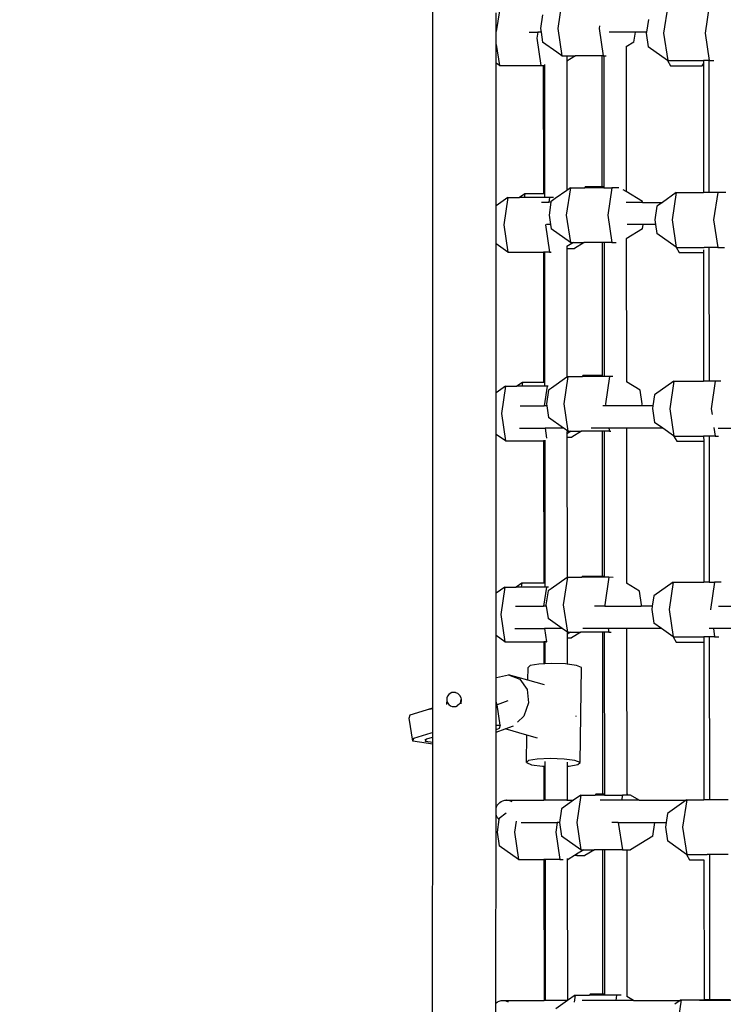
# Model space of a CAD drawing. Units: millimetres. Extents: x 5527 to 9551, y -704 to 2254.
# Drawn here: x 7920 to 7965, y 891 to 952 of the extents above; entities that cross this region are included whole.
import ezdxf

# ---------------------------------------------------------------- set-up
doc = ezdxf.new("R2010")
doc.units = ezdxf.units.MM
doc.header["$LTSCALE"] = 100
doc.header["$PDSIZE"] = -1
doc.layers.add('VP-DIM', color=7, linetype='Continuous')
doc.layers.add('VP-HIC', color=6, linetype='Continuous')
doc.layers.add('VP-EQ', color=7, linetype='Continuous', true_color=0x8a3492)
doc.dimstyles.new('Strefa', dxfattribs={"dimtxt": 14, "dimasz": 20, "dimexe": 20, "dimexo": 50, "dimgap": 20, "dimtad": 0, "dimdec": 0, "dimzin": 0, "dimdsep": 46, "dimtxsty": 'Standard', "dimcen": 0.09, "dimadec": 0, "dimazin": 0, "dimtfac": 1, "dimtdec": 4, "dimtofl": 0, "dimtmove": 0, "dimatfit": 3, "dimfxl": 70, "dimfxlon": 1, "dimtolj": 1, "dimtzin": 0, "dimarcsym": 0})

# ---------------------------------------------------------------- blocks, each defined once
blk = doc.blocks.new('*D21')
at = {"layer": 'Defpoints', "color": 0}
for p in [(9076.849, 2204.493), (6673.87, 1562.095), (9076.849, 606.891)]:
    blk.add_point(p, dxfattribs=at)
at = {"layer": 'VP-DIM', "color": 0, "lineweight": -2}
for p, q in [((6673.87, 2104.493), (6673.87, 2254.493)), ((9076.849, 2104.493), (9076.849, 2254.493)), ((6723.87, 2204.493), (7758.923, 2204.493)), ((9026.849, 2204.493), (7973.923, 2204.493))]:
    blk.add_line(p, q, dxfattribs=at)
at = {"layer": 'VP-DIM', "color": 0}
for points in [[(6723.87, 2212.827), (6723.87, 2196.16), (6673.87, 2204.493)], [(9026.849, 2196.16), (9026.849, 2212.827), (9076.849, 2204.493)]]:
    blk.add_solid(points, dxfattribs=at)
at = {"layer": 'VP-DIM', "color": 0, "insert": (7866.423, 2204.493), "char_height": 50, "attachment_point": 5}
blk.add_mtext('\\A1;2403', dxfattribs=at)
blk = doc.blocks.new('*D22')
at = {"layer": 'Defpoints', "color": 0}
for p in [(6829.985, 1717.335), (7271.05, -656.408), (9500.849, -656.408)]:
    blk.add_point(p, dxfattribs=at)
at = {"layer": 'VP-DIM', "color": 0, "lineweight": -2}
for p, q in [((9400.849, 1717.335), (9550.849, 1717.335)), ((9500.849, 1667.335), (9500.849, 642.13)), ((9500.849, -606.408), (9500.849, 418.797)), ((9400.849, -656.408), (9550.849, -656.408))]:
    blk.add_line(p, q, dxfattribs=at)
at = {"layer": 'VP-DIM', "color": 0}
for points in [[(9509.182, 1667.335), (9492.515, 1667.335), (9500.849, 1717.335)], [(9492.515, -606.408), (9509.182, -606.408), (9500.849, -656.408)]]:
    blk.add_solid(points, dxfattribs=at)
at = {"layer": 'VP-DIM', "color": 0, "insert": (9500.849, 530.464), "char_height": 50, "attachment_point": 5, "rotation": 90}
blk.add_mtext('\\A1;2374', dxfattribs=at)
blk = doc.blocks.new('*D23')
at = {"layer": 'Defpoints', "color": 0}
for p in [(6908.32, 1538.613), (7293.95, -456.534), (9284.849, -456.534)]:
    blk.add_point(p, dxfattribs=at)
at = {"layer": 'VP-DIM', "color": 0, "lineweight": -2}
for p, q in [((9184.849, 1538.613), (9334.849, 1538.613)), ((9284.849, 1488.613), (9284.849, 643.678)), ((9284.849, -406.534), (9284.849, 437.011)), ((9184.849, -456.534), (9334.849, -456.534))]:
    blk.add_line(p, q, dxfattribs=at)
at = {"layer": 'VP-DIM', "color": 0}
for points in [[(9293.182, 1488.613), (9276.515, 1488.613), (9284.849, 1538.613)], [(9276.515, -406.534), (9293.182, -406.534), (9284.849, -456.534)]]:
    blk.add_solid(points, dxfattribs=at)
at = {"layer": 'VP-DIM', "color": 0, "insert": (9284.849, 540.345), "char_height": 50, "attachment_point": 5, "rotation": 90}
blk.add_mtext('\\A1;1995', dxfattribs=at)
blk = doc.blocks.new('*D24')
at = {"layer": 'Defpoints', "color": 0}
for p in [(8898.913, 1915.878), (6852.621, 1482.905), (8898.913, 685.315)]:
    blk.add_point(p, dxfattribs=at)
at = {"layer": 'VP-DIM', "color": 0, "lineweight": -2}
for p, q in [((6852.621, 1815.878), (6852.621, 1965.878)), ((8898.913, 1815.878), (8898.913, 1965.878)), ((6902.621, 1915.878), (7783.71, 1915.878)), ((8848.913, 1915.878), (7998.71, 1915.878))]:
    blk.add_line(p, q, dxfattribs=at)
at = {"layer": 'VP-DIM', "color": 0}
for points in [[(6902.621, 1924.211), (6902.621, 1907.544), (6852.621, 1915.878)], [(8848.913, 1907.544), (8848.913, 1924.211), (8898.913, 1915.878)]]:
    blk.add_solid(points, dxfattribs=at)
at = {"layer": 'VP-DIM', "color": 0, "insert": (7891.21, 1915.878), "char_height": 50, "attachment_point": 5}
blk.add_mtext('\\A1;2046', dxfattribs=at)
blk = doc.blocks.new('3060-1_')
at = {"layer": 'VP-EQ', "color": 7}
for p, q in [((5431.018, -496.073), (5431.037, -436.233)), ((5439.14, -451.605), (5438.882, -453.326)), ((5445.795, -451.905), (5445.538, -453.627)), ((5448.403, -451.906), (5448.146, -453.628)), ((5435.212, -452.214), (5435.016, -453.521)), ((5435.016, -453.521), (5435.016, -452.352)), ((5437.922, -452.465), (5437.793, -453.326)), ((5444.578, -452.766), (5444.457, -453.57)), ((5437.793, -453.326), (5437.829, -453.568)), ((5438.882, -453.326), (5439.138, -455.048)), ((5441.513, -453.172), (5441.49, -453.327)), ((5441.49, -453.327), (5441.746, -455.049)), ((5435.016, -454.35), (5435.016, -453.521)), ((5437.091, -453.568), (5437.617, -453.568)), ((5437.617, -453.568), (5437.562, -453.937)), ((5437.562, -453.937), (5437.818, -455.659)), ((5437.829, -453.568), (5437.617, -453.568)), ((5437.829, -453.568), (5437.921, -454.187)), ((5443.761, -453.57), (5442.121, -453.57)), ((5443.669, -454.189), (5443.761, -453.57)), ((5444.457, -453.57), (5443.761, -453.57)), ((5444.457, -453.57), (5444.449, -453.627)), ((5444.449, -453.627), (5444.577, -454.487)), ((5445.538, -453.627), (5445.794, -455.349)), ((5448.146, -453.628), (5448.402, -455.35)), ((5435.015, -455.52), (5435.016, -454.35)), ((5435.016, -454.35), (5435.21, -455.658)), ((5438.818, -454.825), (5437.921, -454.187)), ((5443.669, -454.189), (5443.179, -454.488)), ((5443.179, -454.475), (5443.179, -454.488)), ((5443.179, -454.488), (5443.186, -463.594)), ((5445.784, -455.341), (5444.577, -454.487)), ((5438.818, -454.825), (5438.822, -454.825)), ((5439.138, -455.048), (5438.822, -454.825)), ((5439.138, -455.048), (5439.441, -455.048)), ((5439.441, -455.048), (5439.441, -455.387)), ((5439.441, -455.048), (5439.995, -455.049)), ((5439.995, -455.049), (5439.441, -455.387)), ((5441.656, -455.049), (5439.995, -455.049)), ((5441.656, -455.049), (5441.663, -463.302)), ((5441.746, -455.049), (5441.656, -455.049)), ((5441.746, -455.049), (5441.78, -455.049)), ((5441.78, -455.049), (5441.786, -463.302)), ((5441.78, -455.049), (5441.932, -455.049)), ((5435.012, -464.486), (5435.015, -455.52)), ((5435.21, -455.658), (5435.015, -455.52)), ((5435.21, -455.658), (5437.818, -455.659)), ((5437.818, -455.659), (5437.97, -455.659)), ((5437.97, -455.659), (5437.976, -463.725)), ((5437.97, -455.659), (5438.042, -455.659)), ((5438.041, -455.603), (5438.042, -455.659)), ((5438.042, -455.659), (5438.048, -463.725)), ((5439.441, -455.387), (5439.447, -463.519)), ((5445.784, -455.341), (5445.979, -455.679)), ((5445.794, -455.349), (5445.784, -455.341)), ((5445.794, -455.349), (5448.039, -455.349)), ((5445.979, -455.679), (5447.967, -455.68)), ((5447.967, -455.68), (5448.039, -455.555)), ((5448.039, -455.349), (5448.039, -455.555)), ((5448.383, -455.35), (5448.039, -455.349)), ((5448.039, -455.555), (5448.045, -463.658)), ((5448.383, -455.35), (5448.39, -463.658)), ((5448.402, -455.35), (5448.383, -455.35)), ((5448.402, -455.35), (5448.688, -455.35)), ((5440.611, -463.302), (5440.579, -463.357)), ((5441.663, -463.302), (5440.611, -463.302)), ((5441.786, -463.302), (5441.663, -463.302)), ((5441.786, -463.302), (5441.787, -463.357)), ((5436.807, -463.725), (5436.465, -463.966)), ((5436.807, -463.725), (5436.77, -463.966)), ((5437.976, -463.725), (5436.807, -463.725)), ((5438.048, -463.725), (5437.976, -463.725)), ((5438.048, -463.725), (5438.048, -463.967)), ((5439.447, -463.519), (5438.722, -464.031)), ((5439.677, -463.357), (5439.419, -465.078)), ((5439.677, -463.357), (5439.447, -463.519)), ((5439.677, -463.357), (5440.579, -463.357)), ((5441.787, -463.357), (5440.579, -463.357)), ((5441.787, -463.357), (5442.285, -463.357)), ((5442.285, -463.357), (5442.027, -465.079)), ((5442.725, -463.357), (5442.285, -463.357)), ((5443.186, -463.594), (5442.991, -463.475)), ((5444.206, -464.219), (5443.186, -463.594)), ((5446.332, -463.657), (5445.464, -464.271)), ((5446.332, -463.657), (5446.075, -465.379)), ((5446.332, -463.657), (5448.045, -463.658)), ((5448.39, -463.658), (5448.045, -463.658)), ((5448.94, -463.658), (5448.39, -463.658)), ((5448.94, -463.658), (5448.683, -465.38)), ((5449.455, -463.658), (5448.94, -463.658)), ((5435.749, -463.966), (5435.012, -464.486)), ((5435.012, -466.889), (5435.012, -464.486)), ((5435.749, -463.966), (5435.491, -465.688)), ((5435.749, -463.966), (5436.465, -463.966)), ((5436.77, -463.966), (5436.465, -463.966)), ((5438.048, -463.967), (5436.77, -463.966)), ((5437.853, -464.268), (5438.311, -464.268)), ((5438.357, -463.967), (5438.048, -463.967)), ((5438.311, -464.268), (5438.31, -464.278)), ((5438.357, -463.967), (5438.311, -464.268)), ((5438.451, -464.269), (5438.311, -464.268)), ((5438.451, -464.269), (5438.33, -465.078)), ((5438.605, -463.967), (5438.357, -463.967)), ((5438.459, -464.217), (5438.451, -464.269)), ((5438.722, -464.031), (5438.459, -464.217)), ((5444.214, -464.27), (5443.18, -464.27)), ((5444.214, -464.27), (5444.206, -464.219)), ((5444.216, -464.28), (5444.214, -464.27)), ((5444.214, -464.27), (5445.464, -464.271)), ((5445.115, -464.517), (5444.986, -465.378)), ((5445.464, -464.271), (5445.115, -464.517)), ((5438.33, -465.078), (5438.418, -465.669)), ((5439.419, -465.078), (5439.675, -466.8)), ((5442.027, -465.079), (5442.283, -466.801)), ((5435.491, -465.688), (5435.747, -467.41)), ((5438.103, -465.663), (5438.099, -465.688)), ((5438.099, -465.688), (5438.355, -467.41)), ((5438.418, -465.669), (5438.171, -465.668)), ((5438.418, -465.669), (5438.459, -465.939)), ((5444.246, -465.67), (5443.245, -465.67)), ((5444.206, -465.941), (5444.246, -465.67)), ((5445.03, -465.671), (5444.246, -465.67)), ((5444.986, -465.378), (5445.03, -465.671)), ((5445.03, -465.671), (5445.114, -466.239)), ((5446.075, -465.379), (5446.331, -467.101)), ((5448.683, -465.38), (5448.939, -467.101)), ((5439.675, -466.8), (5438.459, -465.939)), ((5444.206, -465.941), (5443.189, -466.562)), ((5446.321, -467.093), (5445.114, -466.239)), ((5435.009, -476.252), (5435.012, -466.889)), ((5435.747, -467.41), (5435.012, -466.889)), ((5439.869, -466.8), (5439.45, -467.056)), ((5439.45, -466.999), (5439.45, -467.056)), ((5439.675, -466.8), (5439.869, -466.8)), ((5439.869, -466.8), (5440.532, -466.8)), ((5440.532, -466.8), (5439.928, -467.169)), ((5441.665, -466.801), (5440.532, -466.8)), ((5441.665, -466.801), (5441.672, -475.173)), ((5441.789, -466.801), (5441.665, -466.801)), ((5441.789, -466.801), (5441.796, -475.228)), ((5442.283, -466.801), (5441.789, -466.801)), ((5442.283, -466.801), (5442.562, -466.801)), ((5443.189, -466.562), (5443.181, -466.567)), ((5443.189, -466.562), (5443.196, -475.564)), ((5435.747, -467.41), (5437.979, -467.41)), ((5437.979, -467.41), (5437.986, -475.596)), ((5438.051, -467.41), (5437.979, -467.41)), ((5438.051, -467.41), (5438.057, -475.596)), ((5438.355, -467.41), (5438.051, -467.41)), ((5438.355, -467.41), (5438.466, -467.41)), ((5439.45, -467.056), (5439.45, -467.169)), ((5439.45, -467.169), (5439.928, -467.169)), ((5439.45, -467.169), (5439.456, -475.275)), ((5446.321, -467.093), (5446.516, -467.431)), ((5446.331, -467.101), (5446.321, -467.093)), ((5446.331, -467.101), (5448.083, -467.101)), ((5446.516, -467.431), (5448.048, -467.431)), ((5448.048, -467.247), (5448.048, -467.431)), ((5448.048, -467.431), (5448.055, -475.529)), ((5448.393, -467.101), (5448.083, -467.101)), ((5448.393, -467.101), (5448.399, -475.529)), ((5448.939, -467.101), (5448.393, -467.101)), ((5448.939, -467.101), (5449.371, -467.101)), ((5436.654, -475.596), (5436.313, -475.837)), ((5436.654, -475.596), (5436.618, -475.837)), ((5437.986, -475.596), (5436.654, -475.596)), ((5438.057, -475.596), (5437.986, -475.596)), ((5438.057, -475.596), (5438.057, -475.838)), ((5439.456, -475.275), (5438.485, -475.962)), ((5439.524, -475.227), (5439.267, -476.949)), ((5439.524, -475.227), (5439.456, -475.275)), ((5439.524, -475.227), (5440.427, -475.228)), ((5440.458, -475.173), (5440.427, -475.228)), ((5441.796, -475.228), (5440.427, -475.228)), ((5441.672, -475.173), (5440.458, -475.173)), ((5441.716, -475.173), (5441.672, -475.173)), ((5442.132, -475.228), (5441.796, -475.228)), ((5442.132, -475.228), (5441.875, -476.95)), ((5442.352, -475.228), (5442.132, -475.228)), ((5444.054, -476.09), (5443.196, -475.564)), ((5443.196, -475.564), (5443.196, -475.577)), ((5446.18, -475.528), (5444.963, -476.388)), ((5446.18, -475.528), (5445.922, -477.25)), ((5446.18, -475.528), (5448.055, -475.529)), ((5448.399, -475.529), (5448.055, -475.529)), ((5448.788, -475.529), (5448.399, -475.529)), ((5448.788, -475.529), (5448.53, -477.25)), ((5449.142, -475.529), (5448.788, -475.529)), ((5435.008, -478.865), (5435.009, -476.252)), ((5435.596, -475.837), (5435.009, -476.252)), ((5435.596, -475.837), (5435.339, -477.559)), ((5435.596, -475.837), (5436.313, -475.837)), ((5436.618, -475.837), (5436.313, -475.837)), ((5438.057, -475.838), (5436.618, -475.837)), ((5438.204, -475.838), (5438.019, -477.076)), ((5438.204, -475.838), (5438.057, -475.838)), ((5438.307, -476.088), (5438.178, -476.949)), ((5438.287, -475.838), (5438.204, -475.838)), ((5438.485, -475.962), (5438.307, -476.088)), ((5444.183, -476.951), (5444.054, -476.09)), ((5444.963, -476.388), (5444.859, -477.079)), ((5435.339, -477.559), (5435.595, -479.28)), ((5436.526, -477.076), (5438.019, -477.076)), ((5438.019, -477.076), (5438.017, -477.086)), ((5438.197, -477.076), (5438.019, -477.076)), ((5438.178, -476.949), (5438.197, -477.076)), ((5438.197, -477.076), (5438.306, -477.81)), ((5439.267, -476.949), (5439.523, -478.671)), ((5441.894, -477.078), (5441.722, -477.078)), ((5441.875, -476.95), (5441.894, -477.078)), ((5441.894, -477.078), (5441.895, -477.087)), ((5444.163, -477.078), (5441.894, -477.078)), ((5444.163, -477.078), (5444.183, -476.951)), ((5444.859, -477.079), (5444.163, -477.078)), ((5444.859, -477.079), (5444.834, -477.249)), ((5444.834, -477.249), (5444.962, -478.11)), ((5445.922, -477.25), (5446.179, -478.971)), ((5448.53, -477.25), (5448.585, -477.614)), ((5439.249, -478.477), (5438.306, -477.81)), ((5445.483, -478.479), (5444.962, -478.11)), ((5436.484, -478.476), (5438.083, -478.476)), ((5438.083, -478.476), (5438.178, -479.113)), ((5438.603, -478.477), (5438.083, -478.476)), ((5439.249, -478.477), (5438.603, -478.477)), ((5439.284, -478.502), (5439.249, -478.477)), ((5439.523, -478.671), (5439.284, -478.502)), ((5439.717, -478.671), (5439.459, -478.828)), ((5439.459, -478.679), (5439.459, -478.828)), ((5439.523, -478.671), (5439.717, -478.671)), ((5439.717, -478.671), (5440.38, -478.671)), ((5440.38, -478.671), (5439.776, -479.04)), ((5441.675, -478.672), (5440.38, -478.671)), ((5442.102, -478.478), (5440.991, -478.477)), ((5441.675, -478.672), (5441.682, -487.804)), ((5441.799, -478.672), (5441.675, -478.672)), ((5441.799, -478.672), (5441.806, -487.804)), ((5442.131, -478.672), (5441.799, -478.672)), ((5442.102, -478.478), (5442.131, -478.672)), ((5442.575, -478.479), (5442.102, -478.478)), ((5442.131, -478.672), (5442.213, -478.672)), ((5443.198, -478.478), (5442.575, -478.479)), ((5443.198, -478.478), (5443.206, -488.226)), ((5445.483, -478.479), (5443.198, -478.478)), ((5446.168, -478.964), (5445.483, -478.479)), ((5448.706, -478.431), (5448.787, -478.972)), ((5448.971, -478.48), (5450.107, -478.48)), ((5435.005, -488.859), (5435.008, -478.865)), ((5435.595, -479.28), (5435.008, -478.865)), ((5435.595, -479.28), (5437.989, -479.281)), ((5437.989, -479.281), (5437.996, -488.228)), ((5438.06, -479.281), (5437.989, -479.281)), ((5438.06, -479.281), (5438.067, -488.228)), ((5438.103, -479.281), (5438.06, -479.281)), ((5439.459, -478.828), (5439.459, -479.04)), ((5439.459, -479.04), (5439.776, -479.04)), ((5439.459, -479.04), (5439.466, -487.872)), ((5446.168, -478.964), (5446.363, -479.302)), ((5446.179, -478.971), (5446.168, -478.964)), ((5446.179, -478.971), (5448.057, -478.972)), ((5446.363, -479.302), (5448.058, -479.302)), ((5448.057, -478.972), (5448.058, -479.302)), ((5448.402, -478.972), (5448.057, -478.972)), ((5448.058, -479.302), (5448.065, -488.16)), ((5448.402, -478.972), (5448.409, -488.16)), ((5448.787, -478.972), (5448.402, -478.972)), ((5448.787, -478.972), (5448.994, -478.972)), ((5439.466, -487.872), (5438.472, -488.575)), ((5439.485, -487.859), (5439.227, -489.58)), ((5439.485, -487.859), (5439.466, -487.872)), ((5439.485, -487.859), (5440.387, -487.859)), ((5440.419, -487.804), (5440.387, -487.859)), ((5441.806, -487.859), (5440.387, -487.859)), ((5441.682, -487.804), (5440.419, -487.804)), ((5441.806, -487.804), (5441.682, -487.804)), ((5441.806, -487.804), (5441.806, -487.859)), ((5442.093, -487.859), (5441.806, -487.859)), ((5442.093, -487.859), (5441.835, -489.581)), ((5442.371, -487.86), (5442.093, -487.859)), ((5435.557, -488.468), (5435.005, -488.859)), ((5435.557, -488.468), (5435.299, -490.19)), ((5435.557, -488.468), (5436.274, -488.468)), ((5436.615, -488.227), (5436.274, -488.468)), ((5436.579, -488.468), (5436.274, -488.468)), ((5436.615, -488.227), (5436.579, -488.468)), ((5438.067, -488.469), (5436.579, -488.468)), ((5437.996, -488.228), (5436.615, -488.227)), ((5438.165, -488.469), (5437.984, -489.676)), ((5438.067, -488.228), (5437.996, -488.228)), ((5438.067, -488.228), (5438.067, -488.469)), ((5438.165, -488.469), (5438.067, -488.469)), ((5438.304, -488.469), (5438.165, -488.469)), ((5438.472, -488.575), (5438.268, -488.719)), ((5443.206, -488.226), (5443.193, -488.218)), ((5444.015, -488.721), (5443.206, -488.226)), ((5446.141, -488.159), (5444.923, -489.02)), ((5446.141, -488.159), (5445.883, -489.881)), ((5446.141, -488.159), (5448.065, -488.16)), ((5448.409, -488.16), (5448.065, -488.16)), ((5448.409, -488.16), (5448.749, -488.16)), ((5448.749, -488.16), (5448.491, -489.882)), ((5449.162, -488.16), (5448.749, -488.16)), ((5435.004, -491.521), (5435.005, -488.859)), ((5438.268, -488.719), (5438.139, -489.58)), ((5444.143, -489.582), (5444.015, -488.721)), ((5444.923, -489.02), (5444.825, -489.679)), ((5436.215, -489.676), (5437.984, -489.676)), ((5437.984, -489.676), (5437.983, -489.686)), ((5438.153, -489.676), (5437.984, -489.676)), ((5438.139, -489.58), (5438.153, -489.676)), ((5438.153, -489.676), (5438.267, -490.441)), ((5439.227, -489.58), (5439.484, -491.302)), ((5441.85, -489.678), (5441.189, -489.677)), ((5441.835, -489.581), (5441.85, -489.678)), ((5441.85, -489.678), (5441.851, -489.687)), ((5441.85, -489.678), (5444.129, -489.678)), ((5444.129, -489.678), (5444.143, -489.582)), ((5444.825, -489.679), (5444.129, -489.678)), ((5444.825, -489.679), (5444.794, -489.88)), ((5444.794, -489.88), (5444.923, -490.741)), ((5445.883, -489.881), (5446.14, -491.603)), ((5448.491, -489.882), (5448.494, -489.899)), ((5448.991, -489.68), (5450.769, -489.68)), ((5435.299, -490.19), (5435.556, -491.912)), ((5439.166, -491.077), (5438.267, -490.441)), ((5436.179, -491.076), (5438.039, -491.076)), ((5438.039, -491.076), (5438.164, -491.912)), ((5439.166, -491.077), (5438.039, -491.076)), ((5439.484, -491.302), (5439.166, -491.077)), ((5442.058, -491.078), (5440.459, -491.077)), ((5442.058, -491.078), (5442.092, -491.303)), ((5442.662, -491.078), (5442.058, -491.078)), ((5443.208, -491.078), (5442.662, -491.078)), ((5443.208, -491.078), (5443.216, -501.498)), ((5445.4, -491.079), (5443.208, -491.078)), ((5445.4, -491.079), (5444.923, -490.741)), ((5446.129, -491.595), (5445.4, -491.079)), ((5448.67, -491.08), (5448.412, -491.08)), ((5448.664, -491.042), (5448.668, -491.07)), ((5448.67, -491.08), (5448.748, -491.603)), ((5450.119, -491.08), (5448.67, -491.08)), ((5435.003, -494.19), (5435.004, -491.521)), ((5435.556, -491.912), (5435.004, -491.521)), ((5439.677, -491.302), (5439.469, -491.429)), ((5439.469, -491.315), (5439.469, -491.429)), ((5439.469, -491.429), (5439.469, -491.672)), ((5439.469, -491.672), (5439.737, -491.672)), ((5439.469, -491.672), (5439.471, -493.324)), ((5439.484, -491.302), (5439.677, -491.302)), ((5439.677, -491.302), (5440.341, -491.302)), ((5440.341, -491.302), (5439.737, -491.672)), ((5441.685, -491.303), (5440.341, -491.302)), ((5441.685, -491.303), (5441.693, -501.498)), ((5441.809, -491.303), (5441.685, -491.303)), ((5441.809, -491.303), (5441.817, -501.498)), ((5442.092, -491.303), (5441.809, -491.303)), ((5442.092, -491.303), (5442.232, -491.303)), ((5446.129, -491.595), (5446.324, -491.933)), ((5446.14, -491.603), (5446.129, -491.595)), ((5446.14, -491.603), (5448.067, -491.603)), ((5448.067, -491.603), (5448.068, -491.934)), ((5448.412, -491.603), (5448.067, -491.603)), ((5448.412, -491.603), (5448.42, -501.853)), ((5448.748, -491.603), (5448.412, -491.603)), ((5448.748, -491.603), (5449.013, -491.604)), ((5435.556, -491.912), (5437.999, -491.912)), ((5437.999, -491.912), (5438, -493.3)), ((5438.07, -491.912), (5437.999, -491.912)), ((5438.07, -491.912), (5438.071, -493.297)), ((5438.164, -491.912), (5438.07, -491.912)), ((5438.164, -491.912), (5438.19, -491.912)), ((5446.324, -491.933), (5448.068, -491.934)), ((5448.068, -491.934), (5448.075, -501.853)), ((5436.999, -494.331), (5437.012, -493.536)), ((5437.143, -493.408), (5437.012, -493.536)), ((5437.689, -493.313), (5437.143, -493.408)), ((5438, -493.3), (5437.689, -493.313)), ((5438.071, -493.297), (5438, -493.3)), ((5438.505, -493.278), (5438.071, -493.297)), ((5439.372, -493.311), (5438.505, -493.278)), ((5439.471, -493.324), (5439.372, -493.311)), ((5440.057, -493.404), (5439.471, -493.324)), ((5440.377, -493.531), (5440.057, -493.404)), ((5440.283, -499.513), (5440.377, -493.531)), ((5435.002, -495.704), (5435.003, -494.19)), ((5435.003, -494.19), (5435.029, -494.165)), ((5435.029, -494.165), (5435.787, -493.991)), ((5435.787, -493.991), (5436.489, -494.265)), ((5436.999, -494.331), (5435.787, -493.991)), ((5436.489, -494.265), (5436.949, -494.915)), ((5438.052, -494.626), (5436.999, -494.331)), ((5431.91, -495.434), (5431.896, -495.55)), ((5431.954, -495.326), (5431.91, -495.434)), ((5432.025, -495.233), (5431.954, -495.326)), ((5432.118, -495.161), (5432.025, -495.233)), ((5432.226, -495.115), (5432.118, -495.161)), ((5432.342, -495.099), (5432.226, -495.115)), ((5432.459, -495.114), (5432.342, -495.099)), ((5432.459, -495.114), (5432.568, -495.157)), ((5432.661, -495.227), (5432.568, -495.157)), ((5432.661, -495.227), (5432.734, -495.319)), ((5432.78, -495.427), (5432.734, -495.319)), ((5432.78, -495.427), (5432.796, -495.542)), ((5436.949, -494.915), (5437.043, -495.765)), ((5430.348, -496.271), (5431.018, -496.073)), ((5430.694, -496.18), (5431.018, -496.121)), ((5431.018, -496.121), (5431.018, -496.073)), ((5431.018, -497.628), (5431.018, -496.121)), ((5431.896, -495.55), (5431.89, -495.856)), ((5431.896, -495.55), (5431.912, -495.665)), ((5431.912, -495.665), (5431.958, -495.772)), ((5431.958, -495.772), (5432.031, -495.864)), ((5432.031, -495.864), (5432.125, -495.935)), ((5432.125, -495.935), (5432.233, -495.978)), ((5432.233, -495.978), (5432.35, -495.992)), ((5432.35, -495.992), (5432.466, -495.976)), ((5432.466, -495.976), (5432.575, -495.931)), ((5432.667, -495.859), (5432.575, -495.931)), ((5432.738, -495.766), (5432.667, -495.859)), ((5432.782, -495.658), (5432.738, -495.766)), ((5432.782, -495.658), (5432.796, -495.542)), ((5432.796, -495.542), (5432.791, -495.808)), ((5435.002, -495.704), (5435.034, -495.704)), ((5435.002, -497.166), (5435.002, -495.704)), ((5435.061, -495.88), (5435.034, -495.704)), ((5435.742, -495.624), (5435.061, -495.88)), ((5435.258, -497.17), (5435.061, -495.88)), ((5437.043, -495.765), (5436.745, -496.589)), ((5429.542, -496.71), (5429.605, -496.501)), ((5429.766, -498.175), (5429.542, -496.71)), ((5429.605, -496.501), (5430.345, -496.283)), ((5430.345, -496.283), (5430.694, -496.18)), ((5430.345, -496.283), (5430.348, -496.271)), ((5436.745, -496.589), (5436.35, -496.963)), ((5440.018, -496.571), (5440.022, -496.601)), ((5440.022, -496.601), (5440.018, -496.612)), ((5435.002, -497.166), (5435.258, -497.17)), ((5435.002, -497.451), (5435.002, -497.166)), ((5435.194, -497.378), (5435.002, -497.451)), ((5435.258, -497.17), (5435.194, -497.378)), ((5435.573, -497.394), (5436.089, -497.201)), ((5429.766, -498.175), (5429.829, -497.967)), ((5429.829, -497.967), (5430.917, -497.646)), ((5430.617, -498.029), (5431.018, -497.911)), ((5430.917, -497.646), (5431.018, -497.628)), ((5431.018, -497.758), (5431.018, -497.628)), ((5431.018, -497.911), (5431.018, -497.758)), ((5431.018, -498.251), (5431.018, -497.911)), ((5435, -502.351), (5435.002, -497.608)), ((5435.002, -497.608), (5435.573, -497.394)), ((5435.002, -497.608), (5435.002, -497.451)), ((5436.945, -497.779), (5435.573, -497.394)), ((5436.917, -499.518), (5436.945, -497.779)), ((5437.616, -497.967), (5436.945, -497.779)), ((5431.018, -498.347), (5429.766, -498.175)), ((5430.546, -498.043), (5430.571, -498.18)), ((5430.568, -498.189), (5430.571, -498.18)), ((5431.018, -498.251), (5430.568, -498.189)), ((5430.571, -498.18), (5430.617, -498.029)), ((5430.998, -558.256), (5431.018, -498.347)), ((5431.018, -498.347), (5431.018, -498.251)), ((5437.048, -499.39), (5436.917, -499.518)), ((5436.917, -499.518), (5437.237, -499.646)), ((5437.595, -499.296), (5437.048, -499.39)), ((5437.237, -499.646), (5437.923, -499.738)), ((5438.411, -499.261), (5437.595, -499.296)), ((5437.923, -499.738), (5438.005, -499.741)), ((5438.005, -499.741), (5438.006, -501.876)), ((5438.005, -499.741), (5438.076, -499.744)), ((5438.076, -499.455), (5438.076, -499.744)), ((5438.076, -499.744), (5438.078, -501.876)), ((5439.278, -499.294), (5438.411, -499.261)), ((5439.963, -499.386), (5439.278, -499.294)), ((5439.476, -499.482), (5439.476, -499.741)), ((5439.476, -499.741), (5439.605, -499.736)), ((5439.476, -499.741), (5439.477, -501.877)), ((5439.605, -499.736), (5440.152, -499.641)), ((5440.283, -499.513), (5439.963, -499.386)), ((5440.152, -499.641), (5440.283, -499.513)), ((5440.338, -501.553), (5439.879, -501.877)), ((5440.338, -501.553), (5440.08, -503.274)), ((5440.338, -501.553), (5441.24, -501.553)), ((5441.272, -501.498), (5441.24, -501.553)), ((5441.817, -501.553), (5441.24, -501.553)), ((5441.693, -501.498), (5441.272, -501.498)), ((5441.817, -501.498), (5441.693, -501.498)), ((5441.817, -501.498), (5441.817, -501.553)), ((5441.817, -501.553), (5442.946, -501.553)), ((5442.946, -501.553), (5442.897, -501.878)), ((5443.216, -501.553), (5442.946, -501.553)), ((5443.26, -501.498), (5443.216, -501.498)), ((5443.216, -501.498), (5443.216, -501.553)), ((5443.292, -501.553), (5443.216, -501.553)), ((5443.292, -501.553), (5443.26, -501.498)), ((5443.461, -501.553), (5443.292, -501.553)), ((5443.991, -501.878), (5443.461, -501.553)), ((5435, -502.351), (5435.02, -502.294)), ((5435.02, -502.294), (5435.075, -502.193)), ((5435.075, -502.193), (5435.146, -502.101)), ((5435.146, -502.101), (5435.231, -502.023)), ((5435.231, -502.023), (5435.328, -501.96)), ((5435.328, -501.96), (5435.434, -501.914)), ((5435.434, -501.914), (5435.546, -501.885)), ((5435.546, -501.885), (5435.58, -501.885)), ((5435.58, -501.885), (5435.661, -501.876)), ((5435.678, -501.877), (5435.661, -501.876)), ((5435.678, -501.877), (5435.695, -501.876)), ((5435.695, -501.876), (5435.776, -501.885)), ((5435.695, -501.876), (5438.006, -501.876)), ((5435.776, -501.885), (5435.888, -501.914)), ((5435.776, -501.885), (5435.81, -501.885)), ((5435.888, -501.914), (5435.994, -501.96)), ((5438.006, -501.876), (5438.006, -501.886)), ((5438.078, -501.876), (5438.006, -501.876)), ((5438.078, -501.876), (5438.078, -501.886)), ((5439.477, -501.877), (5438.078, -501.876)), ((5439.879, -501.877), (5439.12, -502.413)), ((5439.477, -501.877), (5439.879, -501.877)), ((5439.477, -501.877), (5439.477, -501.915)), ((5442.897, -501.878), (5441.558, -501.878)), ((5442.897, -501.878), (5442.896, -501.888)), ((5443.991, -501.878), (5442.897, -501.878)), ((5444.003, -501.886), (5443.991, -501.878)), ((5443.991, -501.878), (5446.957, -501.879)), ((5446.957, -501.879), (5445.776, -502.713)), ((5446.994, -501.853), (5446.736, -503.575)), ((5446.994, -501.853), (5446.957, -501.879)), ((5446.994, -501.853), (5448.075, -501.853)), ((5448.42, -501.853), (5448.075, -501.853)), ((5449.602, -501.854), (5448.42, -501.853)), ((5434.996, -514.628), (5435, -502.799)), ((5435, -502.799), (5435, -502.351)), ((5435.02, -502.857), (5435, -502.799)), ((5435.075, -502.958), (5435.02, -502.857)), ((5435.641, -502.705), (5435.192, -503.022)), ((5439.12, -502.413), (5438.992, -503.274)), ((5445.776, -502.713), (5445.692, -503.279)), ((5435.183, -503.084), (5435.064, -503.883)), ((5435.146, -503.05), (5435.075, -502.958)), ((5435.183, -503.084), (5435.146, -503.05)), ((5435.192, -503.022), (5435.183, -503.084)), ((5436.256, -503.191), (5436.152, -503.884)), ((5436.581, -503.276), (5438.851, -503.277)), ((5438.851, -503.277), (5438.76, -503.884)), ((5438.853, -503.267), (5438.851, -503.277)), ((5438.992, -503.277), (5438.851, -503.277)), ((5438.992, -503.274), (5438.992, -503.277)), ((5438.992, -503.277), (5439.12, -504.135)), ((5440.08, -503.274), (5440.337, -504.996)), ((5442.689, -503.278), (5442.284, -503.278)), ((5442.689, -503.278), (5442.945, -504.997)), ((5442.689, -503.278), (5444.996, -503.279)), ((5444.867, -504.137), (5444.996, -503.279)), ((5444.996, -503.279), (5445.692, -503.279)), ((5445.692, -503.279), (5445.647, -503.574)), ((5445.647, -503.574), (5445.776, -504.435)), ((5446.736, -503.575), (5446.993, -505.297)), ((5435.064, -503.883), (5435.192, -504.744)), ((5436.152, -503.884), (5436.409, -505.605)), ((5438.76, -503.884), (5439.017, -505.606)), ((5440.337, -504.996), (5439.12, -504.135)), ((5444.867, -504.137), (5443.459, -504.997)), ((5436.409, -505.605), (5435.192, -504.744)), ((5446.982, -505.289), (5445.776, -504.435)), ((5439.926, -505.365), (5439.531, -505.606)), ((5440.062, -505.282), (5439.926, -505.365)), ((5440.075, -505.365), (5439.926, -505.365)), ((5440.53, -504.996), (5440.062, -505.282)), ((5440.062, -505.282), (5440.075, -505.365)), ((5440.075, -505.365), (5440.589, -505.365)), ((5440.337, -504.996), (5440.53, -504.996)), ((5440.53, -504.996), (5441.193, -504.996)), ((5441.193, -504.996), (5440.589, -505.365)), ((5441.695, -504.996), (5441.193, -504.996)), ((5441.695, -504.996), (5441.703, -514.087)), ((5441.819, -504.996), (5441.695, -504.996)), ((5441.819, -504.996), (5441.827, -514.142)), ((5442.945, -504.997), (5441.819, -504.996)), ((5442.945, -504.997), (5443.219, -504.997)), ((5443.219, -504.997), (5443.226, -514.22)), ((5443.219, -504.997), (5443.459, -504.997)), ((5446.982, -505.289), (5447.177, -505.627)), ((5446.993, -505.297), (5446.982, -505.289)), ((5446.993, -505.297), (5448.272, -505.297)), ((5448.423, -505.297), (5448.272, -505.297)), ((5448.423, -505.297), (5448.43, -514.443)), ((5449.601, -505.297), (5448.423, -505.297)), ((5436.409, -505.605), (5438.009, -505.606)), ((5438.009, -505.606), (5438.016, -514.476)), ((5438.081, -505.606), (5438.009, -505.606)), ((5438.081, -505.606), (5438.088, -514.476)), ((5439.017, -505.606), (5438.081, -505.606)), ((5439.017, -505.606), (5439.228, -505.606)), ((5439.48, -505.554), (5439.48, -505.606)), ((5439.48, -505.606), (5439.531, -505.606)), ((5439.48, -505.606), (5439.487, -514.477)), ((5447.177, -505.627), (5448.078, -505.627)), ((5448.078, -505.627), (5448.085, -514.443)), ((5440.911, -514.087), (5440.879, -514.142)), ((5441.703, -514.087), (5440.911, -514.087)), ((5441.812, -514.087), (5441.703, -514.087)), ((5434.996, -514.628), (5435.001, -514.623)), ((5434.996, -515.495), (5434.996, -514.628)), ((5435.001, -514.623), (5435.098, -514.56)), ((5435.098, -514.56), (5435.204, -514.513)), ((5435.204, -514.513), (5435.316, -514.485)), ((5435.316, -514.485), (5435.35, -514.485)), ((5435.35, -514.485), (5435.431, -514.476)), ((5435.431, -514.476), (5435.448, -514.477)), ((5435.448, -514.477), (5435.465, -514.476)), ((5435.465, -514.476), (5435.546, -514.485)), ((5435.465, -514.476), (5438.016, -514.476)), ((5435.546, -514.485), (5435.658, -514.514)), ((5435.546, -514.485), (5435.58, -514.485)), ((5435.658, -514.514), (5435.764, -514.56)), ((5438.016, -514.476), (5438.016, -514.486)), ((5438.088, -514.476), (5438.016, -514.476)), ((5438.088, -514.476), (5438.088, -514.486)), ((5439.487, -514.477), (5438.088, -514.476)), ((5439.487, -514.488), (5438.76, -515.002)), ((5439.487, -514.477), (5439.503, -514.477)), ((5439.487, -514.477), (5439.487, -514.488)), ((5439.503, -514.477), (5439.487, -514.488)), ((5439.977, -514.142), (5439.503, -514.477)), ((5439.977, -514.142), (5439.91, -514.592)), ((5439.977, -514.142), (5440.879, -514.142)), ((5442.535, -514.478), (5440.424, -514.477)), ((5441.827, -514.142), (5440.879, -514.142)), ((5442.585, -514.142), (5441.827, -514.142)), ((5442.535, -514.478), (5442.533, -514.487)), ((5442.585, -514.142), (5442.535, -514.478)), ((5443.648, -514.478), (5442.535, -514.478)), ((5442.86, -514.142), (5442.585, -514.142)), ((5443.226, -514.22), (5443.226, -514.247)), ((5443.648, -514.478), (5443.226, -514.22)), ((5443.664, -514.488), (5443.648, -514.478)), ((5443.648, -514.478), (5446.58, -514.479)), ((5446.58, -514.479), (5446.242, -514.718)), ((5446.633, -514.442), (5446.375, -516.164)), ((5446.633, -514.442), (5446.58, -514.479)), ((5446.633, -514.442), (5448.085, -514.443)), ((5449.235, -514.48), (5447.786, -514.48)), ((5448.43, -514.443), (5448.085, -514.443)), ((5449.241, -514.443), (5448.43, -514.443)), ((5449.235, -514.48), (5449.234, -514.49)), ((5449.241, -514.443), (5449.235, -514.48)), ((5449.816, -514.48), (5449.235, -514.48)), ((5449.719, -514.443), (5449.241, -514.443))]:
    blk.add_line(p, q, dxfattribs=at)
blk = doc.blocks.new('3060-1_ 2D')
at = {"layer": 'VP-EQ', "color": 0}
blk.add_blockref('3060-1_', (-2241.102, 1395.798), dxfattribs=at)

msp = doc.modelspace()

# ---------------------------------------------------------------- linework, layer by layer
at = {"layer": 'VP-HIC', "color": 30}
msp.add_lwpolyline([(8125.368, 1370.626), (8142.132, 1391.154, -0.295091), (8379.805, 1467.836), (8427.391, 1455.085, -0.57735), (8530.497, 1070.288), (8457.959, 997.749, -0.57735), (8073.161, 1100.856), (8069.673, 1113.874, -0.060437), (8035.503, 1070.268), (7962.964, 997.729, -0.378758), (7658.796, 979.068, -0.504895), (7292.79, 923.859), (7220.347, 996.303, -0.57735), (7323.453, 1381.1), (7364.536, 1392.108, -0.241171), (7569.544, 1348.09), (7596.105, 1326.399, -0.027794), (7611.142, 1347.057), (7647.137, 1391.133, -0.295091), (7884.81, 1467.816), (7932.397, 1455.065, -0.112807), (8022.987, 1407.156), (8027.263, 1407.156, -0.180138)], format="xyb", close=True, dxfattribs=at)
at = {"layer": 'VP-HIC', "color": 5}
msp.add_lwpolyline([(8153.167, 979.577, -0.162073), (8073.161, 1100.856), (8069.673, 1113.874, -0.060437), (8035.503, 1070.268), (7962.964, 997.729, -0.220839), (7781.032, 931.175, 0.084889), (7756.781, 871.889, 0.117806), (7679.176, 829.75, 0.257423), (7590.582, 669.074), (7590.582, 583.832, 0.109863), (7608.493, 503.3, 0.399371), (7798.246, 322.974), (7879.646, 322.974, 0.347307), (8064.481, 468.974), (8100.809, 468.974, 0.414214), (8290.809, 658.974), (8290.809, 675.577, 0.208777), (8229.975, 814.92), (8217.346, 826.626), (8217.346, 830.627, 0.247669), (8148.834, 983.069, 0.183529)], format="xyb", dxfattribs=at)
at = {"layer": 'VP-HIC', "color": 1}
msp.add_lwpolyline([(8153.167, 979.577, -0.162073), (8073.161, 1100.856), (8069.673, 1113.874, -0.060437), (8035.503, 1070.268), (7962.964, 997.729, -0.220839), (7781.032, 931.175, -0.110253)], format="xyb", dxfattribs=at)

# ---------------------------------------------------------------- block references
at = {"layer": 'VP-EQ', "color": 0}
msp.add_blockref('3060-1_ 2D', (4756.477, 9.462), dxfattribs=at)

# ---------------------------------------------------------------- dimensions: what is measured, and where the dimension line sits
at = {"layer": 'VP-DIM', "color": 0}
for base, p1, p2, picture, middle in [((9076.849, 2204.493), (6673.87, 1562.095), (9076.849, 606.891), '*D21', (7866.423, 2204.493)), ((8898.913, 1915.878), (6852.621, 1482.905), (8898.913, 685.315), '*D24', (7891.21, 1915.878))]:
    dim = msp.add_linear_dim(base=base, p1=p1, p2=p2, dimstyle='Strefa', override={"dimtxt": 50, "dimasz": 50, "dimexe": 50, "dimexo": 80, "dimfxl": 100}, dxfattribs=at)
    dim.commit()
    dim.dimension.update_dxf_attribs({"geometry": picture, "text_midpoint": middle, "dimtype": 160})
for base, p1, p2, picture, middle in [((9500.849, -656.408), (6829.985, 1717.335), (7271.05, -656.408), '*D22', (9500.849, 530.464)), ((9284.849, -456.534), (6908.32, 1538.613), (7293.95, -456.534), '*D23', (9284.849, 540.345))]:
    dim = msp.add_linear_dim(base=base, p1=p1, p2=p2, angle=90, dimstyle='Strefa', override={"dimtxt": 50, "dimasz": 50, "dimexe": 50, "dimexo": 80, "dimfxl": 100}, dxfattribs=at)
    dim.commit()
    dim.dimension.update_dxf_attribs({"geometry": picture, "text_midpoint": middle, "dimtype": 160})

doc.saveas('drawing.dxf')
